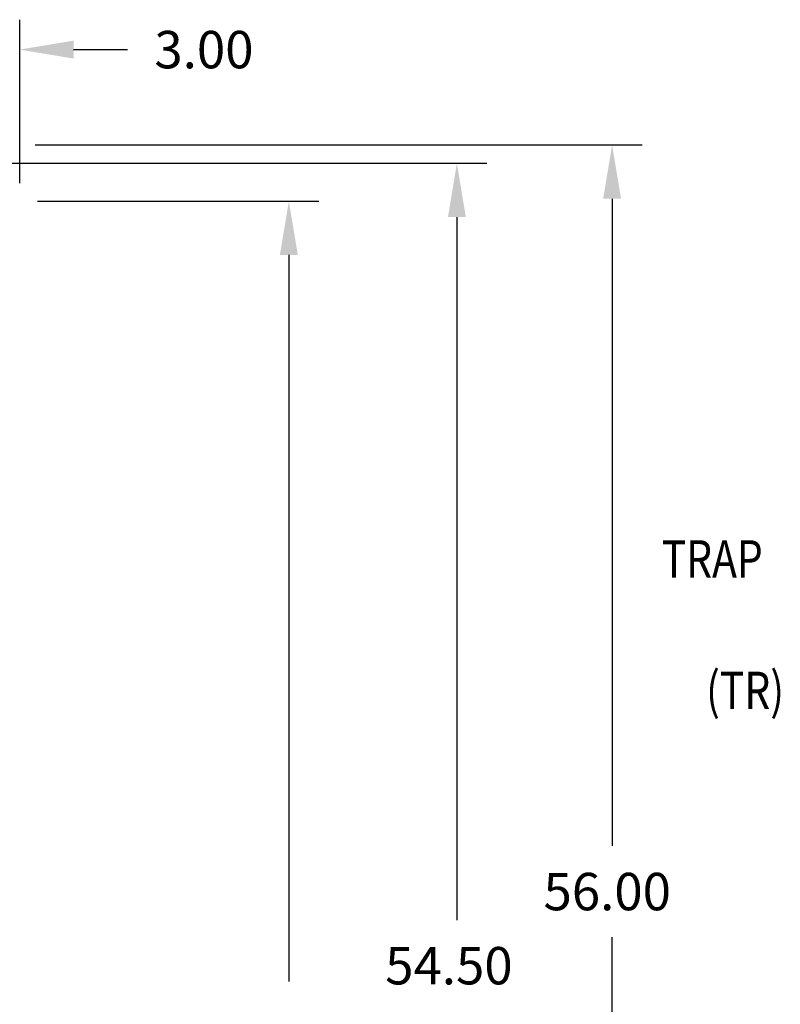
# Model space of a CAD drawing. Units: inches. Extents: x -60 to 153, y -46 to 117.
# Drawn here: x 102 to 129, y 27 to 62 of the extents above; entities that cross this region are included whole.
import ezdxf

# ---------------------------------------------------------------- set-up
doc = ezdxf.new("R2010")
doc.units = ezdxf.units.IN
doc.header["$LTSCALE"] = 4
doc.header["$MEASUREMENT"] = 0
doc.styles.add('MASTER', font='romans', dxfattribs={"width": 0.8})

msp = doc.modelspace()

# ---------------------------------------------------------------- linework, layer by layer
at = {"color": 7}
for p, q in [((102.168, 56.572), (102.168, 62.399)), ((104.088, 61.332), (106.008, 61.332)), ((102.714, 57.932), (124.35, 57.932)), ((99.806, 57.28), (118.818, 57.28)), ((102.808, 55.932), (112.829, 55.932)), ((123.284, 56.012), (123.284, 32.938)), ((117.751, 55.36), (117.751, 30.296)), ((111.762, 54.012), (111.762, 28.109)), ((123.284, 3.855), (123.284, 29.685))]:
    msp.add_line(p, q, dxfattribs=at)
for points in [[(104.088, 61.652), (104.088, 61.012), (102.168, 61.332)], [(122.964, 56.012), (123.604, 56.012), (123.284, 57.932)], [(117.431, 55.36), (118.071, 55.36), (117.751, 57.28)], [(111.442, 54.012), (112.082, 54.012), (111.762, 55.932)]]:
    msp.add_solid(points, dxfattribs=at)

# ---------------------------------------------------------------- texts
for s, p in [('3.00', (106.968, 60.665)), ('56.00', (120.839, 30.645)), ('54.50', (115.195, 28.002))]:
    msp.add_text(s, height=1.3333, dxfattribs=at).set_placement(p)
at = {"color": 7, "style": 'MASTER', "width": 0.8}
for s, p in [('TRAP', (125.052, 42.507)), ('(TR)', (126.634, 37.817))]:
    msp.add_text(s, height=1.3333, dxfattribs=at).set_placement(p)

doc.saveas('drawing.dxf')
